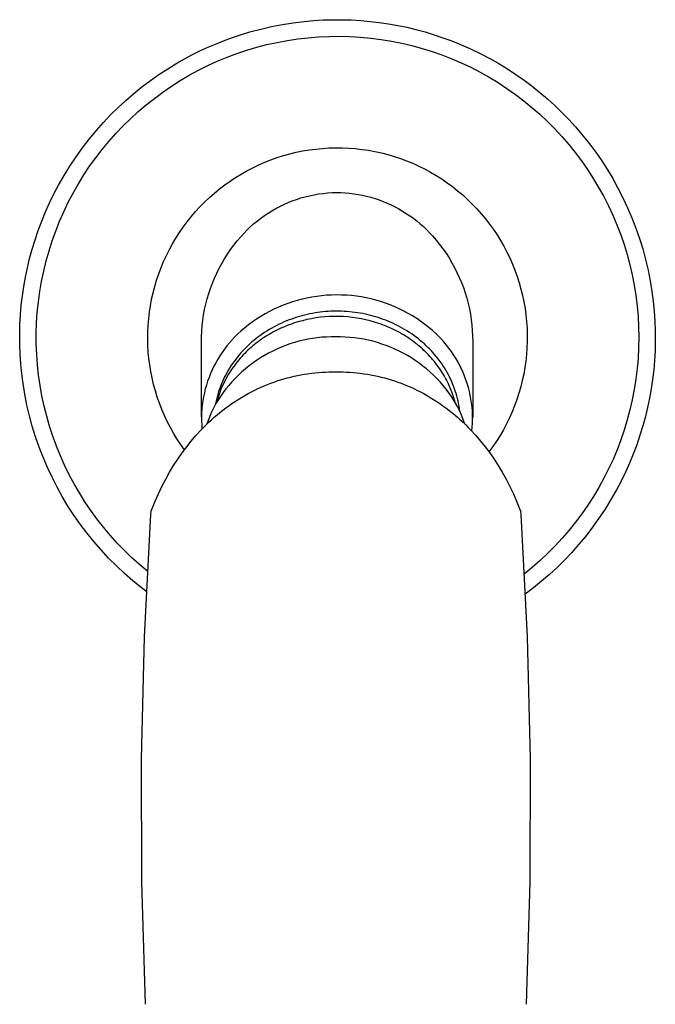
# Model space of a CAD drawing. Units: millimetres. Extents: x -520 to 527, y -311 to 301.
# Drawn here: x 458 to 510, y -152 to -71 of the extents above; entities that cross this region are included whole.
import ezdxf

# ---------------------------------------------------------------- set-up
doc = ezdxf.new("R2010")
doc.units = ezdxf.units.MM
doc.header["$MEASUREMENT"] = 0
doc.layers.add('Default', color=7, linetype='Continuous', true_color=0x000000)

msp = doc.modelspace()

# ---------------------------------------------------------------- linework, layer by layer
at = {"layer": 'Default', "color": 7, "true_color": 0xffffff}
for p, q in [((480.783, -71.73), (481.682, -71.619)), ((481.682, -71.619), (482.449, -71.55)), ((482.449, -71.55), (483.218, -71.504)), ((483.218, -71.504), (483.989, -71.48)), ((483.989, -71.48), (484.759, -71.48)), ((484.759, -71.48), (485.529, -71.502)), ((485.529, -71.502), (486.299, -71.547)), ((486.299, -71.547), (487.059, -71.614)), ((487.059, -71.614), (487.818, -71.703)), ((477.24, -72.482), (478.115, -72.248)), ((478.115, -72.248), (478.998, -72.044)), ((478.998, -72.044), (479.888, -71.871)), ((479.888, -71.871), (480.783, -71.73)), ((487.818, -71.703), (488.573, -71.814)), ((488.573, -71.814), (489.325, -71.948)), ((489.325, -71.948), (490.072, -72.104)), ((490.072, -72.104), (490.815, -72.281)), ((490.815, -72.281), (491.558, -72.482)), ((474.541, -73.418), (475.206, -73.157)), ((475.206, -73.157), (475.878, -72.913)), ((475.878, -72.913), (476.556, -72.688)), ((476.556, -72.688), (477.24, -72.482)), ((479.457, -73.334), (480.299, -73.177)), ((480.299, -73.177), (481.146, -73.049)), ((481.146, -73.049), (481.996, -72.951)), ((481.996, -72.951), (482.849, -72.882)), ((482.849, -72.882), (483.705, -72.843)), ((483.705, -72.843), (484.561, -72.834)), ((484.561, -72.834), (485.417, -72.855)), ((485.417, -72.855), (486.271, -72.905)), ((486.271, -72.905), (487.124, -72.985)), ((487.124, -72.985), (487.973, -73.094)), ((487.973, -73.094), (488.818, -73.233)), ((488.818, -73.233), (489.657, -73.401)), ((491.558, -72.482), (492.295, -72.705)), ((492.295, -72.705), (493.026, -72.95)), ((493.026, -72.95), (493.748, -73.216)), ((493.748, -73.216), (494.463, -73.504)), ((472.54, -74.339), (473.198, -74.013)), ((473.198, -74.013), (473.865, -73.706)), ((473.865, -73.706), (474.541, -73.418)), ((476.161, -74.251), (476.972, -73.979)), ((476.972, -73.979), (477.793, -73.735)), ((477.793, -73.735), (478.622, -73.52)), ((478.622, -73.52), (479.457, -73.334)), ((489.657, -73.401), (490.49, -73.598)), ((490.49, -73.598), (491.316, -73.824)), ((491.316, -73.824), (492.133, -74.079)), ((492.133, -74.079), (492.941, -74.362)), ((494.463, -73.504), (495.276, -73.862)), ((495.276, -73.862), (496.076, -74.248)), ((471.252, -75.046), (471.891, -74.683)), ((471.891, -74.683), (472.54, -74.339)), ((473.789, -75.234), (474.568, -74.879)), ((474.568, -74.879), (475.359, -74.551)), ((475.359, -74.551), (476.161, -74.251)), ((492.941, -74.362), (493.739, -74.672)), ((493.739, -74.672), (494.526, -75.011)), ((496.076, -74.248), (496.864, -74.66)), ((496.864, -74.66), (497.585, -75.069)), ((469.796, -75.965), (470.516, -75.493)), ((470.516, -75.493), (471.252, -75.046)), ((472.27, -76.025), (473.023, -75.616)), ((473.023, -75.616), (473.789, -75.234)), ((494.526, -75.011), (495.3, -75.376)), ((495.3, -75.376), (496.061, -75.768)), ((497.585, -75.069), (498.293, -75.501)), ((498.293, -75.501), (498.986, -75.955)), ((468.404, -76.979), (469.092, -76.46)), ((469.092, -76.46), (469.796, -75.965)), ((470.81, -76.919), (471.532, -76.459)), ((471.532, -76.459), (472.27, -76.025)), ((496.061, -75.768), (496.808, -76.186)), ((496.808, -76.186), (497.54, -76.63)), ((498.986, -75.955), (499.665, -76.431)), ((499.665, -76.431), (500.328, -76.929)), ((467.734, -77.52), (468.404, -76.979)), ((470.104, -77.403), (470.81, -76.919)), ((497.54, -76.63), (498.256, -77.099)), ((498.256, -77.099), (498.956, -77.593)), ((500.328, -76.929), (500.961, -77.435)), ((466.449, -78.667), (467.082, -78.083)), ((467.082, -78.083), (467.734, -77.52)), ((468.745, -78.444), (469.416, -77.912)), ((469.416, -77.912), (470.104, -77.403)), ((498.956, -77.593), (499.638, -78.11)), ((499.638, -78.11), (500.301, -78.651)), ((500.961, -77.435), (501.578, -77.961)), ((501.578, -77.961), (502.178, -78.506)), ((465.836, -79.272), (466.449, -78.667)), ((468.093, -78.999), (468.745, -78.444)), ((500.301, -78.651), (500.946, -79.215)), ((502.178, -78.506), (502.76, -79.07)), ((465.244, -79.896), (465.836, -79.272)), ((466.85, -80.176), (467.461, -79.577)), ((467.461, -79.577), (468.093, -78.999)), ((500.946, -79.215), (501.57, -79.801)), ((502.76, -79.07), (503.325, -79.651)), ((503.325, -79.651), (503.872, -80.25)), ((464.672, -80.54), (465.244, -79.896)), ((466.259, -80.796), (466.85, -80.176)), ((501.57, -79.801), (502.174, -80.408)), ((502.174, -80.408), (502.756, -81.036)), ((503.872, -80.25), (504.399, -80.865)), ((463.538, -81.958), (464.093, -81.239)), ((464.093, -81.239), (464.672, -80.54)), ((465.691, -81.436), (466.259, -80.796)), ((502.756, -81.036), (503.316, -81.683)), ((504.399, -80.865), (504.908, -81.496)), ((463.009, -82.695), (463.538, -81.958)), ((464.622, -82.774), (465.145, -82.096)), ((465.145, -82.096), (465.691, -81.436)), ((481.554, -82.218), (482.086, -82.128)), ((482.086, -82.128), (482.622, -82.057)), ((482.622, -82.057), (483.159, -82.005)), ((483.159, -82.005), (483.699, -81.971)), ((483.699, -81.971), (484.239, -81.956)), ((484.239, -81.956), (484.779, -81.96)), ((484.779, -81.96), (485.319, -81.982)), ((485.319, -81.982), (485.857, -82.024)), ((485.857, -82.024), (486.394, -82.084)), ((486.394, -82.084), (486.928, -82.163)), ((503.316, -81.683), (503.853, -82.35)), ((504.908, -81.496), (505.446, -82.213)), ((462.507, -83.451), (463.009, -82.695)), ((464.124, -83.469), (464.622, -82.774)), ((478.452, -83.139), (478.955, -82.941)), ((478.955, -82.941), (479.464, -82.76)), ((479.464, -82.76), (479.979, -82.597)), ((479.979, -82.597), (480.499, -82.453)), ((480.499, -82.453), (481.024, -82.326)), ((481.024, -82.326), (481.554, -82.218)), ((486.928, -82.163), (487.46, -82.26)), ((487.46, -82.26), (487.987, -82.376)), ((487.987, -82.376), (488.511, -82.51)), ((488.511, -82.51), (489.029, -82.662)), ((489.029, -82.662), (489.542, -82.832)), ((489.542, -82.832), (490.048, -83.02)), ((503.853, -82.35), (504.367, -83.035)), ((505.446, -82.213), (505.959, -82.947)), ((462.03, -84.223), (462.507, -83.451)), ((463.649, -84.182), (464.124, -83.469)), ((476.99, -83.837), (477.469, -83.587)), ((477.469, -83.587), (477.957, -83.355)), ((477.957, -83.355), (478.452, -83.139)), ((490.048, -83.02), (490.548, -83.225)), ((490.548, -83.225), (491.04, -83.448)), ((491.04, -83.448), (491.524, -83.687)), ((491.524, -83.687), (492, -83.944)), ((504.367, -83.035), (504.856, -83.737)), ((504.856, -83.737), (505.321, -84.456)), ((505.959, -82.947), (506.447, -83.698)), ((506.447, -83.698), (506.909, -84.466)), ((461.581, -85.012), (462.03, -84.223)), ((463.2, -84.911), (463.649, -84.182)), ((475.609, -84.683), (476.059, -84.385)), ((476.059, -84.385), (476.52, -84.103)), ((476.52, -84.103), (476.99, -83.837)), ((492, -83.944), (492.466, -84.216)), ((492.466, -84.216), (492.923, -84.505)), ((492.923, -84.505), (493.369, -84.81)), ((505.321, -84.456), (505.761, -85.191)), ((506.909, -84.466), (507.344, -85.25)), ((461.203, -85.731), (461.581, -85.012)), ((462.776, -85.655), (463.2, -84.911)), ((474.323, -85.669), (474.74, -85.326)), ((474.74, -85.326), (475.169, -84.997)), ((475.169, -84.997), (475.609, -84.683)), ((493.369, -84.81), (493.804, -85.129)), ((493.804, -85.129), (494.228, -85.464)), ((505.761, -85.191), (506.175, -85.94)), ((507.344, -85.25), (507.751, -86.048)), ((460.848, -86.461), (461.203, -85.731)), ((462.379, -86.413), (462.776, -85.655)), ((473.526, -86.398), (473.919, -86.027)), ((473.919, -86.027), (474.323, -85.669)), ((481.05, -86.176), (481.403, -86.063)), ((481.403, -86.063), (481.759, -85.963)), ((481.759, -85.963), (482.119, -85.874)), ((482.119, -85.874), (482.481, -85.799)), ((482.481, -85.799), (482.846, -85.736)), ((482.846, -85.736), (483.213, -85.686)), ((483.213, -85.686), (483.581, -85.648)), ((483.581, -85.648), (483.95, -85.624)), ((483.95, -85.624), (484.32, -85.612)), ((484.32, -85.612), (484.676, -85.62)), ((484.676, -85.62), (485.03, -85.64)), ((485.03, -85.64), (485.384, -85.672)), ((485.384, -85.672), (485.737, -85.715)), ((485.737, -85.715), (486.088, -85.77)), ((486.088, -85.77), (486.436, -85.838)), ((486.436, -85.838), (486.783, -85.916)), ((486.783, -85.916), (487.126, -86.007)), ((487.126, -86.007), (487.467, -86.108)), ((487.467, -86.108), (487.803, -86.221)), ((494.228, -85.464), (494.64, -85.813)), ((494.64, -85.813), (495.04, -86.177)), ((506.175, -85.94), (506.562, -86.704)), ((507.751, -86.048), (508.131, -86.859)), ((460.515, -87.201), (460.848, -86.461)), ((462.008, -87.185), (462.379, -86.413)), ((472.782, -87.181), (473.148, -86.783)), ((473.148, -86.783), (473.526, -86.398)), ((479.037, -87.106), (479.359, -86.922)), ((479.359, -86.922), (479.686, -86.749)), ((479.686, -86.749), (480.019, -86.588)), ((480.019, -86.588), (480.358, -86.439)), ((480.358, -86.439), (480.702, -86.302)), ((480.702, -86.302), (481.05, -86.176)), ((487.803, -86.221), (488.136, -86.346)), ((488.136, -86.346), (488.465, -86.481)), ((488.465, -86.481), (488.788, -86.628)), ((488.788, -86.628), (489.107, -86.785)), ((489.107, -86.785), (489.42, -86.953)), ((489.42, -86.953), (489.727, -87.131)), ((495.04, -86.177), (495.427, -86.554)), ((495.427, -86.554), (495.8, -86.944)), ((495.8, -86.944), (496.16, -87.348)), ((506.562, -86.704), (506.923, -87.48)), ((508.131, -86.859), (508.483, -87.683)), ((460.206, -87.952), (460.515, -87.201)), ((461.664, -87.969), (462.008, -87.185)), ((472.094, -88.014), (472.431, -87.592)), ((472.431, -87.592), (472.782, -87.181)), ((477.822, -87.95), (478.115, -87.723)), ((478.115, -87.723), (478.415, -87.507)), ((478.415, -87.507), (478.723, -87.301)), ((478.723, -87.301), (479.037, -87.106)), ((489.727, -87.131), (490.029, -87.319)), ((490.029, -87.319), (490.323, -87.518)), ((490.323, -87.518), (490.611, -87.726)), ((490.611, -87.726), (490.892, -87.943)), ((496.16, -87.348), (496.505, -87.763)), ((496.505, -87.763), (496.836, -88.19)), ((506.923, -87.48), (507.257, -88.268)), ((508.483, -87.683), (508.806, -88.519)), ((459.921, -88.712), (460.206, -87.952)), ((461.347, -88.764), (461.664, -87.969)), ((471.466, -88.893), (471.772, -88.448)), ((471.772, -88.448), (472.094, -88.014)), ((476.994, -88.69), (477.261, -88.434)), ((477.261, -88.434), (477.537, -88.187)), ((477.537, -88.187), (477.822, -87.95)), ((490.892, -87.943), (491.165, -88.17)), ((491.165, -88.17), (491.431, -88.406)), ((491.431, -88.406), (491.688, -88.651)), ((496.836, -88.19), (497.151, -88.628)), ((507.257, -88.268), (507.563, -89.068)), ((508.806, -88.519), (509.1, -89.365)), ((459.659, -89.48), (459.921, -88.712)), ((461.058, -89.57), (461.347, -88.764)), ((470.9, -89.813), (471.175, -89.348)), ((471.175, -89.348), (471.466, -88.893)), ((476.197, -89.571), (476.487, -89.23)), ((476.487, -89.23), (476.736, -88.955)), ((476.736, -88.955), (476.994, -88.69)), ((491.688, -88.651), (491.937, -88.904)), ((491.937, -88.904), (492.178, -89.166)), ((492.178, -89.166), (492.471, -89.507)), ((497.151, -88.628), (497.452, -89.078)), ((497.452, -89.078), (497.736, -89.537)), ((507.563, -89.068), (507.841, -89.878)), ((509.1, -89.365), (509.365, -90.221)), ((459.421, -90.257), (459.659, -89.48)), ((460.798, -90.386), (461.058, -89.57)), ((470.642, -90.287), (470.9, -89.813)), ((475.653, -90.283), (475.919, -89.923)), ((475.919, -89.923), (476.197, -89.571)), ((492.471, -89.507), (492.753, -89.858)), ((492.753, -89.858), (493.023, -90.219)), ((497.736, -89.537), (498.004, -90.006)), ((498.004, -90.006), (498.256, -90.484)), ((507.841, -89.878), (508.091, -90.697)), ((459.216, -91.007), (459.421, -90.257)), ((460.566, -91.21), (460.798, -90.386)), ((470.175, -91.262), (470.4, -90.77)), ((470.4, -90.77), (470.642, -90.287)), ((475.16, -91.032), (475.4, -90.653)), ((475.4, -90.653), (475.653, -90.283)), ((493.023, -90.219), (493.279, -90.588)), ((493.279, -90.588), (493.523, -90.967)), ((493.523, -90.967), (493.753, -91.354)), ((498.256, -90.484), (498.491, -90.97)), ((498.491, -90.97), (498.709, -91.464)), ((508.091, -90.697), (508.312, -91.524)), ((509.365, -90.221), (509.6, -91.085)), ((458.874, -92.525), (459.034, -91.763)), ((459.034, -91.763), (459.216, -91.007)), ((460.363, -92.041), (460.566, -91.21)), ((469.777, -92.266), (469.967, -91.76)), ((469.967, -91.76), (470.175, -91.262)), ((474.719, -91.812), (474.933, -91.418)), ((474.933, -91.418), (475.16, -91.032)), ((493.753, -91.354), (493.97, -91.748)), ((493.97, -91.748), (494.173, -92.15)), ((498.709, -91.464), (498.909, -91.966)), ((508.312, -91.524), (508.504, -92.358)), ((509.6, -91.085), (509.806, -91.958)), ((458.738, -93.29), (458.874, -92.525)), ((460.188, -92.88), (460.363, -92.041)), ((469.605, -92.778), (469.777, -92.266)), ((474.334, -92.622), (474.52, -92.214)), ((474.52, -92.214), (474.719, -91.812)), ((494.173, -92.15), (494.361, -92.559)), ((494.361, -92.559), (494.535, -92.974)), ((498.909, -91.966), (499.092, -92.474)), ((499.092, -92.474), (499.258, -92.989)), ((508.504, -92.358), (508.667, -93.198)), ((509.806, -91.958), (509.981, -92.836)), ((458.624, -94.06), (458.738, -93.29)), ((460.043, -93.723), (460.188, -92.88)), ((469.313, -93.818), (469.45, -93.295)), ((469.45, -93.295), (469.605, -92.778)), ((474.006, -93.456), (474.163, -93.036)), ((474.163, -93.036), (474.334, -92.622)), ((494.535, -92.974), (494.695, -93.395)), ((494.695, -93.395), (494.84, -93.821)), ((499.258, -92.989), (499.405, -93.508)), ((508.667, -93.198), (508.801, -94.044)), ((509.981, -92.836), (510.126, -93.72)), ((458.533, -94.832), (458.624, -94.06)), ((459.928, -94.572), (460.043, -93.723)), ((469.195, -94.345), (469.313, -93.818)), ((473.737, -94.311), (473.864, -93.881)), ((473.864, -93.881), (474.006, -93.456)), ((482.294, -94.172), (481.894, -94.249)), ((482.697, -94.108), (482.294, -94.172)), ((483.102, -94.058), (482.697, -94.108)), ((483.508, -94.022), (483.102, -94.058)), ((483.915, -93.999), (483.508, -94.022)), ((484.323, -93.991), (483.915, -93.999)), ((484.73, -93.997), (484.323, -93.991)), ((485.138, -94.016), (484.73, -93.997)), ((485.544, -94.05), (485.138, -94.016)), ((485.949, -94.097), (485.544, -94.05)), ((486.352, -94.158), (485.949, -94.097)), ((486.753, -94.233), (486.352, -94.158)), ((494.84, -93.821), (494.97, -94.252)), ((499.405, -93.508), (499.534, -94.033)), ((499.534, -94.033), (499.644, -94.562)), ((508.801, -94.044), (508.906, -94.894)), ((510.126, -93.72), (510.23, -94.52)), ((458.466, -95.607), (458.533, -94.832)), ((459.841, -95.423), (459.928, -94.572)), ((469.014, -95.41), (469.095, -94.876)), ((469.095, -94.876), (469.195, -94.345)), ((473.527, -95.182), (473.624, -94.744)), ((473.624, -94.744), (473.737, -94.311)), ((479.569, -94.997), (479.199, -95.167)), ((479.945, -94.839), (479.569, -94.997)), ((480.327, -94.695), (479.945, -94.839)), ((480.712, -94.563), (480.327, -94.695)), ((481.103, -94.445), (480.712, -94.563)), ((481.497, -94.341), (481.103, -94.445)), ((481.894, -94.249), (481.497, -94.341)), ((487.151, -94.322), (486.753, -94.233)), ((487.545, -94.424), (487.151, -94.322)), ((487.936, -94.539), (487.545, -94.424)), ((488.323, -94.668), (487.936, -94.539)), ((488.705, -94.81), (488.323, -94.668)), ((489.083, -94.965), (488.705, -94.81)), ((489.454, -95.133), (489.083, -94.965)), ((494.97, -94.252), (495.085, -94.687)), ((495.085, -94.687), (495.184, -95.126)), ((499.644, -94.562), (499.737, -95.094)), ((508.906, -94.894), (508.981, -95.747)), ((510.23, -94.52), (510.309, -95.322)), ((458.42, -96.412), (458.466, -95.607)), ((459.785, -96.278), (459.841, -95.423)), ((468.952, -95.947), (469.014, -95.41)), ((473.378, -96.066), (473.445, -95.623)), ((473.445, -95.623), (473.527, -95.182)), ((478.125, -95.753), (477.782, -95.972)), ((478.476, -95.545), (478.125, -95.753)), ((478.834, -95.35), (478.476, -95.545)), ((479.199, -95.167), (478.834, -95.35)), ((481.07, -95.82), (480.86, -95.888)), ((481.282, -95.756), (481.07, -95.82)), ((481.492, -95.697), (481.282, -95.756)), ((481.704, -95.643), (481.492, -95.697)), ((481.916, -95.592), (481.704, -95.643)), ((482.13, -95.546), (481.916, -95.592)), ((482.344, -95.505), (482.13, -95.546)), ((482.56, -95.467), (482.344, -95.505)), ((482.775, -95.434), (482.56, -95.467)), ((482.999, -95.823), (482.628, -95.873)), ((482.992, -95.405), (482.775, -95.434)), ((483.209, -95.38), (482.992, -95.405)), ((483.371, -95.787), (482.999, -95.823)), ((483.426, -95.359), (483.209, -95.38)), ((483.745, -95.763), (483.371, -95.787)), ((483.644, -95.343), (483.426, -95.359)), ((483.862, -95.331), (483.644, -95.343)), ((484.119, -95.751), (483.745, -95.763)), ((484.081, -95.323), (483.862, -95.331)), ((484.299, -95.32), (484.081, -95.323)), ((484.493, -95.753), (484.119, -95.751)), ((484.518, -95.321), (484.299, -95.32)), ((484.867, -95.767), (484.493, -95.753)), ((484.736, -95.326), (484.518, -95.321)), ((484.954, -95.336), (484.736, -95.326)), ((485.241, -95.793), (484.867, -95.767)), ((485.172, -95.349), (484.954, -95.336)), ((485.389, -95.367), (485.172, -95.349)), ((485.613, -95.833), (485.241, -95.793)), ((485.606, -95.39), (485.389, -95.367)), ((485.822, -95.416), (485.606, -95.39)), ((486.038, -95.447), (485.822, -95.416)), ((486.253, -95.482), (486.038, -95.447)), ((486.468, -95.521), (486.253, -95.482)), ((486.681, -95.565), (486.468, -95.521)), ((486.894, -95.612), (486.681, -95.565)), ((487.106, -95.664), (486.894, -95.612)), ((487.316, -95.721), (487.106, -95.664)), ((487.526, -95.781), (487.316, -95.721)), ((487.734, -95.846), (487.526, -95.781)), ((489.82, -95.314), (489.454, -95.133)), ((490.179, -95.506), (489.82, -95.314)), ((490.532, -95.711), (490.179, -95.506)), ((490.877, -95.928), (490.532, -95.711)), ((495.184, -95.126), (495.268, -95.569)), ((495.268, -95.569), (495.337, -96.014)), ((499.737, -95.094), (499.81, -95.629)), ((499.81, -95.629), (499.865, -96.167)), ((508.981, -95.747), (509.026, -96.601)), ((510.309, -95.322), (510.363, -96.126)), ((458.4, -97.217), (458.42, -96.412)), ((459.758, -97.133), (459.785, -96.278)), ((468.883, -97.025), (468.908, -96.485)), ((468.908, -96.485), (468.952, -95.947)), ((473.291, -96.958), (473.327, -96.511)), ((473.327, -96.511), (473.378, -96.066)), ((477.117, -96.445), (476.798, -96.698)), ((477.445, -96.203), (477.117, -96.445)), ((477.782, -95.972), (477.445, -96.203)), ((479.22, -96.595), (479.018, -96.707)), ((479.425, -96.488), (479.22, -96.595)), ((479.632, -96.385), (479.425, -96.488)), ((479.833, -96.292), (479.632, -96.385)), ((480.035, -96.203), (479.833, -96.292)), ((480.106, -96.571), (479.934, -96.644)), ((480.238, -96.117), (480.035, -96.203)), ((480.28, -96.501), (480.106, -96.571)), ((480.444, -96.037), (480.238, -96.117)), ((480.455, -96.434), (480.28, -96.501)), ((480.651, -95.96), (480.444, -96.037)), ((480.631, -96.37), (480.455, -96.434)), ((480.808, -96.309), (480.631, -96.37)), ((480.86, -95.888), (480.651, -95.96)), ((481.166, -96.197), (480.808, -96.309)), ((481.527, -96.097), (481.166, -96.197)), ((481.891, -96.01), (481.527, -96.097)), ((482.258, -95.935), (481.891, -96.01)), ((482.628, -95.873), (482.258, -95.935)), ((485.983, -95.885), (485.613, -95.833)), ((486.35, -95.949), (485.983, -95.885)), ((486.716, -96.026), (486.35, -95.949)), ((487.078, -96.116), (486.716, -96.026)), ((487.437, -96.218), (487.078, -96.116)), ((487.793, -96.332), (487.437, -96.218)), ((487.941, -95.914), (487.734, -95.846)), ((487.969, -96.394), (487.793, -96.332)), ((488.146, -95.987), (487.941, -95.914)), ((488.144, -96.458), (487.969, -96.394)), ((488.317, -96.526), (488.144, -96.458)), ((488.345, -96.062), (488.146, -95.987)), ((488.49, -96.597), (488.317, -96.526)), ((488.541, -96.141), (488.345, -96.062)), ((488.822, -96.744), (488.49, -96.597)), ((488.736, -96.224), (488.541, -96.141)), ((488.93, -96.311), (488.736, -96.224)), ((489.122, -96.401), (488.93, -96.311)), ((489.311, -96.496), (489.122, -96.401)), ((489.499, -96.594), (489.311, -96.496)), ((489.685, -96.696), (489.499, -96.594)), ((491.214, -96.157), (490.877, -95.928)), ((491.544, -96.397), (491.214, -96.157)), ((491.865, -96.648), (491.544, -96.397)), ((495.337, -96.014), (495.39, -96.461)), ((495.39, -96.461), (495.428, -96.909)), ((499.865, -96.167), (499.902, -96.706)), ((509.026, -96.601), (509.042, -97.457)), ((510.363, -96.126), (510.393, -96.931)), ((458.404, -98.023), (458.4, -97.217)), ((459.761, -97.99), (459.758, -97.133)), ((468.876, -97.565), (468.883, -97.025)), ((473.266, -97.854), (473.271, -97.406)), ((473.271, -97.406), (473.291, -96.958)), ((476.008, -97.417), (475.78, -97.657)), ((476.244, -97.186), (476.008, -97.417)), ((476.487, -96.962), (476.244, -97.186)), ((476.798, -96.698), (476.487, -96.962)), ((478.045, -97.332), (477.881, -97.454)), ((478.234, -97.198), (478.045, -97.332)), ((478.426, -97.069), (478.234, -97.198)), ((478.493, -97.412), (478.342, -97.511)), ((478.62, -96.944), (478.426, -97.069)), ((478.646, -97.316), (478.493, -97.412)), ((478.818, -96.823), (478.62, -96.944)), ((478.801, -97.223), (478.646, -97.316)), ((478.958, -97.132), (478.801, -97.223)), ((479.018, -96.707), (478.818, -96.823)), ((479.116, -97.044), (478.958, -97.132)), ((479.275, -96.959), (479.116, -97.044)), ((479.437, -96.877), (479.275, -96.959)), ((479.763, -96.721), (479.437, -96.877)), ((479.934, -96.644), (479.763, -96.721)), ((483.503, -97.433), (483.122, -97.459)), ((483.885, -97.42), (483.503, -97.433)), ((484.267, -97.42), (483.885, -97.42)), ((484.65, -97.421), (484.267, -97.42)), ((485.032, -97.434), (484.65, -97.421)), ((485.414, -97.461), (485.032, -97.434)), ((488.986, -96.822), (488.822, -96.744)), ((489.149, -96.902), (488.986, -96.822)), ((489.31, -96.986), (489.149, -96.902)), ((489.469, -97.072), (489.31, -96.986)), ((489.628, -97.161), (489.469, -97.072)), ((489.784, -97.253), (489.628, -97.161)), ((489.884, -96.811), (489.685, -96.696)), ((489.935, -97.345), (489.784, -97.253)), ((490.081, -96.93), (489.884, -96.811)), ((490.085, -97.44), (489.935, -97.345)), ((490.275, -97.054), (490.081, -96.93)), ((490.233, -97.538), (490.085, -97.44)), ((490.466, -97.182), (490.275, -97.054)), ((490.654, -97.315), (490.466, -97.182)), ((490.838, -97.451), (490.654, -97.315)), ((492.178, -96.91), (491.865, -96.648)), ((492.421, -97.13), (492.178, -96.91)), ((492.657, -97.357), (492.421, -97.13)), ((492.884, -97.593), (492.657, -97.357)), ((495.428, -96.909), (495.45, -97.359)), ((495.45, -97.359), (495.456, -97.809)), ((499.902, -96.706), (499.919, -97.245)), ((499.919, -97.245), (499.918, -97.786)), ((510.393, -96.931), (510.397, -97.737)), ((458.434, -98.829), (458.404, -98.023)), ((459.794, -98.845), (459.761, -97.99)), ((468.889, -98.105), (468.876, -97.565)), ((468.92, -98.644), (468.889, -98.105)), ((473.266, -103.953), (473.266, -97.854)), ((475.351, -98.159), (475.15, -98.421)), ((475.561, -97.904), (475.351, -98.159)), ((475.78, -97.657), (475.561, -97.904)), ((477.099, -98.114), (476.951, -98.256)), ((477.25, -97.976), (477.099, -98.114)), ((477.403, -97.84), (477.25, -97.976)), ((477.473, -98.161), (477.336, -98.279)), ((477.56, -97.708), (477.403, -97.84)), ((477.613, -98.046), (477.473, -98.161)), ((477.719, -97.58), (477.56, -97.708)), ((477.755, -97.934), (477.613, -98.046)), ((477.881, -97.454), (477.719, -97.58)), ((477.898, -97.824), (477.755, -97.934)), ((478.044, -97.717), (477.898, -97.824)), ((478.192, -97.613), (478.044, -97.717)), ((478.342, -97.511), (478.192, -97.613)), ((480.15, -98.127), (479.795, -98.267)), ((480.51, -98), (480.15, -98.127)), ((480.875, -97.885), (480.51, -98)), ((481.243, -97.782), (480.875, -97.885)), ((481.614, -97.692), (481.243, -97.782)), ((481.988, -97.614), (481.614, -97.692)), ((482.364, -97.55), (481.988, -97.614)), ((482.743, -97.498), (482.364, -97.55)), ((483.122, -97.459), (482.743, -97.498)), ((485.794, -97.5), (485.414, -97.461)), ((486.173, -97.552), (485.794, -97.5)), ((486.55, -97.618), (486.173, -97.552)), ((486.925, -97.696), (486.55, -97.618)), ((487.297, -97.786), (486.925, -97.696)), ((487.665, -97.889), (487.297, -97.786)), ((488.03, -98.005), (487.665, -97.889)), ((488.391, -98.133), (488.03, -98.005)), ((488.747, -98.273), (488.391, -98.133)), ((490.379, -97.638), (490.233, -97.538)), ((490.523, -97.741), (490.379, -97.638)), ((490.666, -97.847), (490.523, -97.741)), ((490.806, -97.954), (490.666, -97.847)), ((490.945, -98.065), (490.806, -97.954)), ((491.02, -97.592), (490.838, -97.451)), ((491.079, -98.176), (490.945, -98.065)), ((491.198, -97.737), (491.02, -97.592)), ((491.212, -98.29), (491.079, -98.176)), ((491.353, -97.869), (491.198, -97.737)), ((491.505, -98.004), (491.353, -97.869)), ((491.654, -98.143), (491.505, -98.004)), ((491.8, -98.284), (491.654, -98.143)), ((493.104, -97.837), (492.884, -97.593)), ((493.315, -98.087), (493.104, -97.837)), ((493.517, -98.345), (493.315, -98.087)), ((495.456, -97.809), (495.456, -104.009)), ((499.918, -97.786), (499.898, -98.325)), ((509.042, -97.457), (509.027, -98.313)), ((510.397, -97.737), (510.377, -98.543)), ((458.488, -99.633), (458.434, -98.829)), ((459.856, -99.699), (459.794, -98.845)), ((468.97, -99.182), (468.92, -98.644)), ((474.775, -98.965), (474.602, -99.247)), ((474.957, -98.69), (474.775, -98.965)), ((475.15, -98.421), (474.957, -98.69)), ((476.355, -98.896), (476.213, -99.069)), ((476.501, -98.728), (476.355, -98.896)), ((476.563, -99.033), (476.443, -99.167)), ((476.652, -98.562), (476.501, -98.728)), ((476.686, -98.901), (476.563, -99.033)), ((476.806, -98.401), (476.652, -98.562)), ((476.811, -98.772), (476.686, -98.901)), ((476.951, -98.256), (476.806, -98.401)), ((476.939, -98.645), (476.811, -98.772)), ((477.069, -98.52), (476.939, -98.645)), ((477.201, -98.398), (477.069, -98.52)), ((477.336, -98.279), (477.201, -98.398)), ((478.427, -98.944), (478.1, -99.141)), ((478.76, -98.757), (478.427, -98.944)), ((479.099, -98.582), (478.76, -98.757)), ((479.444, -98.418), (479.099, -98.582)), ((479.795, -98.267), (479.444, -98.418)), ((489.098, -98.425), (488.747, -98.273)), ((489.443, -98.589), (489.098, -98.425)), ((489.783, -98.764), (489.443, -98.589)), ((490.117, -98.951), (489.783, -98.764)), ((490.445, -99.149), (490.117, -98.951)), ((491.343, -98.406), (491.212, -98.29)), ((491.471, -98.525), (491.343, -98.406)), ((491.597, -98.646), (491.471, -98.525)), ((491.721, -98.769), (491.597, -98.646)), ((491.843, -98.894), (491.721, -98.769)), ((491.943, -98.429), (491.8, -98.284)), ((491.962, -99.022), (491.843, -98.894)), ((492.083, -98.576), (491.943, -98.429)), ((492.087, -99.16), (491.962, -99.022)), ((492.22, -98.727), (492.083, -98.576)), ((492.353, -98.88), (492.22, -98.727)), ((492.495, -99.051), (492.353, -98.88)), ((492.633, -99.225), (492.495, -99.051)), ((493.711, -98.61), (493.517, -98.345)), ((493.895, -98.881), (493.711, -98.61)), ((494.069, -99.159), (493.895, -98.881)), ((499.859, -98.864), (499.801, -99.401)), ((499.898, -98.325), (499.859, -98.864)), ((509.027, -98.313), (508.984, -99.168)), ((510.377, -98.543), (510.331, -99.347)), ((458.567, -100.435), (458.488, -99.633)), ((459.948, -100.55), (459.856, -99.699)), ((469.039, -99.718), (468.97, -99.182)), ((469.126, -100.251), (469.039, -99.718)), ((474.285, -99.827), (474.142, -100.125)), ((474.438, -99.534), (474.285, -99.827)), ((474.602, -99.247), (474.438, -99.534)), ((475.686, -99.791), (475.573, -99.968)), ((475.811, -99.606), (475.686, -99.791)), ((475.94, -99.423), (475.811, -99.606)), ((475.988, -99.726), (475.882, -99.871)), ((476.074, -99.244), (475.94, -99.423)), ((476.098, -99.583), (475.988, -99.726)), ((476.213, -99.069), (476.074, -99.244)), ((476.21, -99.442), (476.098, -99.583)), ((476.325, -99.304), (476.21, -99.442)), ((476.443, -99.167), (476.325, -99.304)), ((477.163, -99.8), (476.866, -100.04)), ((477.467, -99.57), (477.163, -99.8)), ((477.78, -99.35), (477.467, -99.57)), ((478.1, -99.141), (477.78, -99.35)), ((490.765, -99.358), (490.445, -99.149)), ((491.078, -99.578), (490.765, -99.358)), ((491.384, -99.809), (491.078, -99.578)), ((491.681, -100.049), (491.384, -99.809)), ((492.209, -99.301), (492.087, -99.16)), ((492.328, -99.445), (492.209, -99.301)), ((492.444, -99.591), (492.328, -99.445)), ((492.557, -99.739), (492.444, -99.591)), ((492.667, -99.889), (492.557, -99.739)), ((492.767, -99.403), (492.633, -99.225)), ((492.896, -99.584), (492.767, -99.403)), ((493.021, -99.767), (492.896, -99.584)), ((493.141, -99.954), (493.021, -99.767)), ((494.234, -99.442), (494.069, -99.159)), ((494.389, -99.731), (494.234, -99.442)), ((494.534, -100.025), (494.389, -99.731)), ((499.801, -99.401), (499.725, -99.936)), ((508.984, -99.168), (508.91, -100.021)), ((510.331, -99.347), (510.264, -100.122)), ((458.671, -101.234), (458.567, -100.435)), ((460.07, -101.398), (459.948, -100.55)), ((469.232, -100.781), (469.126, -100.251)), ((474.009, -100.427), (473.887, -100.735)), ((474.142, -100.125), (474.009, -100.427)), ((475.258, -100.514), (475.162, -100.7)), ((475.359, -100.329), (475.258, -100.514)), ((475.485, -100.472), (475.345, -100.711)), ((475.464, -100.147), (475.359, -100.329)), ((475.573, -99.968), (475.464, -100.147)), ((475.579, -100.319), (475.485, -100.472)), ((475.677, -100.168), (475.579, -100.319)), ((475.778, -100.018), (475.677, -100.168)), ((475.882, -99.871), (475.778, -100.018)), ((476.297, -100.55), (476.026, -100.819)), ((476.577, -100.29), (476.297, -100.55)), ((476.866, -100.04), (476.577, -100.29)), ((480.572, -100.711), (480.85, -100.646)), ((480.85, -100.646), (481.129, -100.586)), ((481.129, -100.586), (481.41, -100.531)), ((481.41, -100.531), (481.691, -100.482)), ((481.691, -100.482), (481.974, -100.438)), ((481.974, -100.438), (482.259, -100.4)), ((482.259, -100.4), (482.544, -100.367)), ((482.544, -100.367), (482.831, -100.339)), ((482.831, -100.339), (483.117, -100.316)), ((483.117, -100.316), (483.405, -100.298)), ((483.405, -100.298), (483.692, -100.286)), ((483.692, -100.286), (484.267, -100.276)), ((484.267, -100.276), (484.842, -100.286)), ((484.842, -100.286), (485.13, -100.298)), ((485.13, -100.298), (485.417, -100.316)), ((485.417, -100.316), (485.704, -100.339)), ((485.704, -100.339), (485.99, -100.367)), ((485.99, -100.367), (486.276, -100.4)), ((486.276, -100.4), (486.561, -100.438)), ((486.561, -100.438), (486.843, -100.482)), ((486.843, -100.482), (487.124, -100.531)), ((487.124, -100.531), (487.405, -100.586)), ((487.405, -100.586), (487.684, -100.646)), ((487.684, -100.646), (487.962, -100.711)), ((491.97, -100.3), (491.681, -100.049)), ((492.251, -100.56), (491.97, -100.3)), ((492.522, -100.829), (492.251, -100.56)), ((492.773, -100.042), (492.667, -99.889)), ((492.877, -100.197), (492.773, -100.042)), ((492.97, -100.343), (492.877, -100.197)), ((493.061, -100.491), (492.97, -100.343)), ((493.149, -100.641), (493.061, -100.491)), ((493.257, -100.144), (493.141, -99.954)), ((493.234, -100.792), (493.149, -100.641)), ((493.368, -100.336), (493.257, -100.144)), ((493.467, -100.519), (493.368, -100.336)), ((493.562, -100.703), (493.467, -100.519)), ((494.669, -100.324), (494.534, -100.025)), ((494.794, -100.627), (494.669, -100.324)), ((494.908, -100.934), (494.794, -100.627)), ((499.63, -100.468), (499.517, -100.996)), ((499.725, -99.936), (499.63, -100.468)), ((508.91, -100.021), (508.807, -100.871)), ((510.264, -100.122), (510.173, -100.895)), ((458.816, -102.118), (458.671, -101.234)), ((460.221, -102.24), (460.07, -101.398)), ((469.356, -101.307), (469.232, -100.781)), ((469.498, -101.828), (469.356, -101.307)), ((473.676, -101.361), (473.586, -101.679)), ((473.776, -101.046), (473.676, -101.361)), ((473.887, -100.735), (473.776, -101.046)), ((474.902, -101.273), (474.821, -101.479)), ((474.975, -101.453), (474.867, -101.708)), ((474.984, -101.08), (474.902, -101.273)), ((475.09, -101.202), (474.975, -101.453)), ((475.071, -100.889), (474.984, -101.08)), ((475.162, -100.7), (475.071, -100.889)), ((475.214, -100.954), (475.09, -101.202)), ((475.345, -100.711), (475.214, -100.954)), ((475.513, -101.385), (475.271, -101.68)), ((475.765, -101.098), (475.513, -101.385)), ((476.026, -100.819), (475.765, -101.098)), ((478.149, -101.536), (478.41, -101.423)), ((478.41, -101.423), (478.673, -101.316)), ((478.673, -101.316), (478.939, -101.214)), ((478.939, -101.214), (479.206, -101.117)), ((479.206, -101.117), (479.475, -101.025)), ((479.475, -101.025), (479.746, -100.939)), ((479.746, -100.939), (480.02, -100.857)), ((480.02, -100.857), (480.295, -100.781)), ((480.295, -100.781), (480.572, -100.711)), ((487.962, -100.711), (488.239, -100.781)), ((488.239, -100.781), (488.514, -100.857)), ((488.514, -100.857), (488.788, -100.939)), ((488.788, -100.939), (489.059, -101.025)), ((489.059, -101.025), (489.328, -101.117)), ((489.328, -101.117), (489.595, -101.214)), ((489.595, -101.214), (489.861, -101.316)), ((489.861, -101.316), (490.124, -101.423)), ((490.124, -101.423), (490.385, -101.536)), ((492.784, -101.108), (492.522, -100.829)), ((493.037, -101.395), (492.784, -101.108)), ((493.28, -101.691), (493.037, -101.395)), ((493.315, -100.945), (493.234, -100.792)), ((493.394, -101.1), (493.315, -100.945)), ((493.469, -101.256), (493.394, -101.1)), ((493.542, -101.413), (493.469, -101.256)), ((493.613, -101.577), (493.542, -101.413)), ((493.652, -100.89), (493.562, -100.703)), ((493.738, -101.079), (493.652, -100.89)), ((493.819, -101.27), (493.738, -101.079)), ((493.896, -101.463), (493.819, -101.27)), ((493.968, -101.658), (493.896, -101.463)), ((495.011, -101.245), (494.908, -100.934)), ((495.104, -101.56), (495.011, -101.245)), ((499.517, -100.996), (499.385, -101.52)), ((508.807, -100.871), (508.674, -101.717)), ((510.173, -100.895), (510.059, -101.664)), ((458.991, -102.997), (458.816, -102.118)), ((460.401, -103.077), (460.221, -102.24)), ((469.658, -102.344), (469.498, -101.828)), ((473.508, -102), (473.441, -102.323)), ((473.586, -101.679), (473.508, -102)), ((474.609, -102.108), (474.549, -102.321)), ((474.678, -102.227), (474.595, -102.491)), ((474.674, -101.896), (474.609, -102.108)), ((474.745, -101.687), (474.674, -101.896)), ((474.768, -101.966), (474.678, -102.227)), ((474.821, -101.479), (474.745, -101.687)), ((474.867, -101.708), (474.768, -101.966)), ((475.039, -101.984), (474.818, -102.295)), ((475.271, -101.68), (475.039, -101.984)), ((476.544, -102.37), (476.811, -102.213)), ((476.811, -102.213), (477.082, -102.062)), ((477.082, -102.062), (477.357, -101.916)), ((477.357, -101.916), (477.634, -101.776)), ((477.634, -101.776), (477.89, -101.654)), ((477.89, -101.654), (478.149, -101.536)), ((490.385, -101.536), (490.644, -101.654)), ((490.644, -101.654), (490.901, -101.776)), ((490.901, -101.776), (491.178, -101.916)), ((491.178, -101.916), (491.452, -102.062)), ((491.452, -102.062), (491.723, -102.213)), ((491.723, -102.213), (491.991, -102.37)), ((493.512, -101.995), (493.28, -101.691)), ((493.734, -102.307), (493.512, -101.995)), ((493.681, -101.742), (493.613, -101.577)), ((493.745, -101.908), (493.681, -101.742)), ((493.806, -102.076), (493.745, -101.908)), ((493.863, -102.245), (493.806, -102.076)), ((493.916, -102.415), (493.863, -102.245)), ((494.035, -101.854), (493.968, -101.658)), ((494.098, -102.055), (494.035, -101.854)), ((494.156, -102.257), (494.098, -102.055)), ((494.21, -102.461), (494.156, -102.257)), ((495.186, -101.877), (495.104, -101.56)), ((495.257, -102.197), (495.186, -101.877)), ((495.316, -102.519), (495.257, -102.197)), ((499.235, -102.039), (499.068, -102.553)), ((499.385, -101.52), (499.235, -102.039)), ((508.674, -101.717), (508.512, -102.558)), ((510.059, -101.664), (509.922, -102.43)), ((459.197, -103.869), (458.991, -102.997)), ((460.61, -103.908), (460.401, -103.077)), ((469.837, -102.853), (469.658, -102.344)), ((470.033, -103.357), (469.837, -102.853)), ((473.34, -102.976), (473.307, -103.305)), ((473.385, -102.649), (473.34, -102.976)), ((473.441, -102.323), (473.385, -102.649)), ((474.454, -102.877), (474.309, -103.145)), ((474.446, -102.751), (474.404, -102.968)), ((474.495, -102.535), (474.446, -102.751)), ((474.607, -102.613), (474.454, -102.877)), ((474.549, -102.321), (474.495, -102.535)), ((474.595, -102.491), (474.522, -102.758)), ((474.818, -102.295), (474.607, -102.613)), ((475.261, -103.232), (475.507, -103.052)), ((475.507, -103.052), (475.761, -102.874)), ((475.761, -102.874), (476.018, -102.7)), ((476.018, -102.7), (476.279, -102.532)), ((476.279, -102.532), (476.544, -102.37)), ((491.991, -102.37), (492.255, -102.532)), ((492.255, -102.532), (492.516, -102.7)), ((492.516, -102.7), (492.774, -102.874)), ((492.774, -102.874), (493.028, -103.052)), ((493.028, -103.052), (493.273, -103.232)), ((493.901, -102.57), (493.734, -102.307)), ((494.06, -102.839), (493.901, -102.57)), ((493.966, -102.586), (493.916, -102.415)), ((494.013, -102.758), (493.966, -102.586)), ((494.209, -103.114), (494.06, -102.839)), ((494.258, -102.666), (494.21, -102.461)), ((494.301, -102.872), (494.258, -102.666)), ((494.339, -103.08), (494.301, -102.872)), ((495.365, -102.844), (495.316, -102.519)), ((495.403, -103.169), (495.365, -102.844)), ((498.882, -103.06), (498.679, -103.561)), ((499.068, -102.553), (498.882, -103.06)), ((508.512, -102.558), (508.321, -103.392)), ((509.922, -102.43), (509.763, -103.191)), ((459.432, -104.733), (459.197, -103.869)), ((470.246, -103.853), (470.033, -103.357)), ((470.476, -104.342), (470.246, -103.853)), ((473.285, -103.635), (473.274, -103.965)), ((473.307, -103.305), (473.285, -103.635)), ((474.045, -103.695), (473.927, -103.976)), ((474.172, -103.418), (474.045, -103.695)), ((474.309, -103.145), (474.172, -103.418)), ((474.316, -103.998), (474.546, -103.8)), ((474.546, -103.8), (474.781, -103.606)), ((474.781, -103.606), (475.019, -103.417)), ((475.019, -103.417), (475.261, -103.232)), ((493.273, -103.232), (493.515, -103.417)), ((493.515, -103.417), (493.753, -103.606)), ((493.753, -103.606), (493.988, -103.8)), ((493.988, -103.8), (494.219, -103.998)), ((494.349, -103.392), (494.209, -103.114)), ((494.371, -103.288), (494.339, -103.08)), ((494.48, -103.676), (494.349, -103.392)), ((494.399, -103.497), (494.371, -103.288)), ((494.602, -103.963), (494.48, -103.676)), ((495.429, -103.496), (495.403, -103.169)), ((495.444, -103.824), (495.429, -103.496)), ((495.448, -104.151), (495.444, -103.824)), ((498.679, -103.561), (498.459, -104.054)), ((508.321, -103.392), (508.101, -104.22)), ((509.763, -103.191), (509.581, -103.947)), ((460.847, -104.73), (460.61, -103.908)), ((470.724, -104.822), (470.476, -104.342)), ((473.274, -103.965), (473.275, -104.296)), ((473.275, -104.296), (473.288, -104.626)), ((473.288, -104.626), (473.312, -104.955)), ((473.434, -104.83), (473.646, -104.619)), ((473.646, -104.619), (473.865, -104.408)), ((473.817, -104.261), (473.717, -104.549)), ((473.927, -103.976), (473.817, -104.261)), ((473.865, -104.408), (474.089, -104.201)), ((474.089, -104.201), (474.316, -103.998)), ((494.219, -103.998), (494.446, -104.201)), ((494.446, -104.201), (494.669, -104.408)), ((494.714, -104.254), (494.602, -103.963)), ((494.669, -104.408), (494.888, -104.619)), ((494.817, -104.549), (494.714, -104.254)), ((494.888, -104.619), (495.1, -104.83)), ((495.421, -104.806), (495.44, -104.479)), ((495.44, -104.479), (495.448, -104.151)), ((498.221, -104.539), (497.967, -105.016)), ((498.459, -104.054), (498.221, -104.539)), ((508.101, -104.22), (507.853, -105.039)), ((509.581, -103.947), (509.376, -104.698)), ((459.697, -105.589), (459.432, -104.733)), ((461.114, -105.544), (460.847, -104.73)), ((470.987, -105.293), (470.724, -104.822)), ((471.268, -105.755), (470.987, -105.293)), ((472.434, -105.938), (472.822, -105.485)), ((472.822, -105.485), (473.227, -105.044)), ((473.227, -105.044), (473.434, -104.83)), ((495.1, -104.83), (495.308, -105.044)), ((495.308, -105.044), (495.712, -105.485)), ((495.391, -105.133), (495.421, -104.806)), ((495.712, -105.485), (496.101, -105.938)), ((497.697, -105.483), (497.41, -105.941)), ((497.967, -105.016), (497.697, -105.483)), ((507.853, -105.039), (507.576, -105.849)), ((509.138, -105.474), (508.876, -106.243)), ((509.376, -104.698), (509.138, -105.474)), ((459.991, -106.436), (459.697, -105.589)), ((461.408, -106.348), (461.114, -105.544)), ((471.564, -106.207), (471.268, -105.755)), ((471.875, -106.649), (471.564, -106.207)), ((472.06, -106.405), (472.434, -105.938)), ((496.101, -105.938), (496.474, -106.405)), ((497.41, -105.941), (497.108, -106.389)), ((507.576, -105.849), (507.271, -106.649)), ((508.876, -106.243), (508.591, -107.002)), ((460.314, -107.271), (459.991, -106.436)), ((461.73, -107.141), (461.408, -106.348)), ((471.33, -107.418), (471.687, -106.905)), ((471.687, -106.905), (472.06, -106.405)), ((496.474, -106.405), (496.848, -106.905)), ((497.108, -106.389), (496.79, -106.826)), ((496.848, -106.905), (497.204, -107.418)), ((507.271, -106.649), (506.938, -107.438)), ((508.591, -107.002), (508.282, -107.753)), ((460.666, -108.095), (460.314, -107.271)), ((462.079, -107.923), (461.73, -107.141)), ((470.991, -107.942), (471.33, -107.418)), ((497.204, -107.418), (497.544, -107.942)), ((506.938, -107.438), (506.579, -108.215)), ((508.282, -107.753), (507.949, -108.494)), ((461.046, -108.907), (460.666, -108.095)), ((462.456, -108.692), (462.079, -107.923)), ((462.858, -109.447), (462.456, -108.692)), ((470.343, -109.057), (470.668, -108.477)), ((470.668, -108.477), (470.991, -107.942)), ((497.544, -107.942), (497.866, -108.477)), ((497.866, -108.477), (498.191, -109.057)), ((506.579, -108.215), (506.192, -108.979)), ((507.949, -108.494), (507.594, -109.224)), ((461.453, -109.705), (461.046, -108.907)), ((463.287, -110.188), (462.858, -109.447)), ((470.038, -109.647), (470.343, -109.057)), ((498.191, -109.057), (498.496, -109.647)), ((506.192, -108.979), (505.78, -109.729)), ((507.594, -109.224), (507.216, -109.942)), ((461.888, -110.488), (461.453, -109.705)), ((463.742, -110.914), (463.287, -110.188)), ((469.483, -110.854), (469.751, -110.246)), ((469.751, -110.246), (470.038, -109.647)), ((498.496, -109.647), (498.783, -110.246)), ((498.783, -110.246), (499.051, -110.854)), ((505.78, -109.729), (505.341, -110.464)), ((507.216, -109.942), (506.767, -110.731)), ((462.35, -111.256), (461.888, -110.488)), ((464.221, -111.623), (463.742, -110.914)), ((469.154, -111.682), (469.483, -110.854)), ((499.051, -110.854), (499.381, -111.683)), ((505.341, -110.464), (504.877, -111.184)), ((506.767, -110.731), (506.29, -111.504)), ((462.838, -112.008), (462.35, -111.256)), ((464.724, -112.315), (464.221, -111.623)), ((469.137, -111.943), (469.154, -111.682)), ((499.381, -111.683), (499.397, -111.943)), ((504.389, -111.887), (503.876, -112.573)), ((504.877, -111.184), (504.389, -111.887)), ((506.29, -111.504), (505.787, -112.259)), ((463.351, -112.742), (462.838, -112.008)), ((463.889, -113.458), (463.351, -112.742)), ((465.252, -112.99), (464.724, -112.315)), ((468.623, -121.952), (469.137, -111.943)), ((499.397, -111.943), (499.912, -121.952)), ((503.876, -112.573), (503.34, -113.24)), ((505.787, -112.259), (505.258, -112.997)), ((464.459, -114.163), (463.889, -113.458)), ((465.802, -113.646), (465.252, -112.99)), ((503.34, -113.24), (502.781, -113.889)), ((505.258, -112.997), (504.704, -113.715)), ((465.052, -114.847), (464.459, -114.163)), ((466.375, -114.282), (465.802, -113.646)), ((466.97, -114.898), (466.375, -114.282)), ((502.781, -113.889), (502.2, -114.517)), ((504.704, -113.715), (504.125, -114.414)), ((465.669, -115.511), (465.052, -114.847)), ((467.585, -115.493), (466.97, -114.898)), ((501.597, -115.125), (500.974, -115.712)), ((502.2, -114.517), (501.597, -115.125)), ((503.558, -115.053), (502.971, -115.673)), ((504.125, -114.414), (503.558, -115.053)), ((466.309, -116.152), (465.669, -115.511)), ((468.221, -116.066), (467.585, -115.493)), ((500.974, -115.712), (500.33, -116.277)), ((502.971, -115.673), (502.363, -116.273)), ((466.971, -116.771), (466.309, -116.152)), ((468.877, -116.617), (468.221, -116.066)), ((500.33, -116.277), (499.668, -116.819)), ((502.363, -116.273), (501.736, -116.852)), ((467.653, -117.367), (466.971, -116.771)), ((468.357, -117.938), (467.653, -117.367)), ((501.091, -117.411), (500.427, -117.949)), ((501.736, -116.852), (501.091, -117.411)), ((468.797, -118.276), (468.357, -117.938)), ((500.427, -117.949), (499.746, -118.464)), ((468.377, -131.971), (468.623, -121.952)), ((499.912, -121.952), (500.158, -131.971)), ((468.399, -141.992), (468.377, -131.971)), ((500.158, -131.971), (500.135, -141.992)), ((468.691, -152.01), (468.399, -141.992)), ((500.135, -141.992), (499.843, -152.01))]:
    msp.add_line(p, q, dxfattribs=at)

doc.saveas('drawing.dxf')
